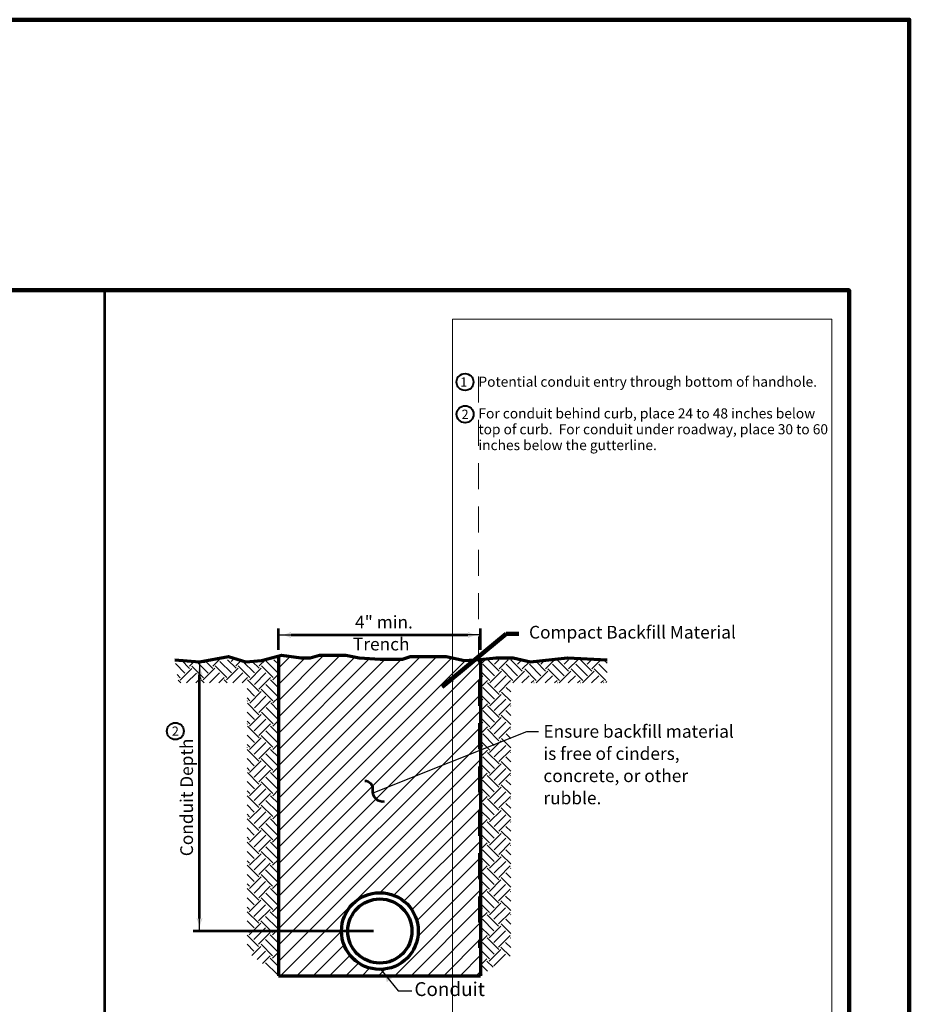
# Model space of a CAD drawing. Extents: x -2139134 to -2131695, y -2139333 to -2136566.
# Drawn here: x -2133238 to -2131695, y -2138275 to -2136566 of the extents above; entities that cross this region are included whole.
import ezdxf
from ezdxf.enums import TextEntityAlignment as Align

# ---------------------------------------------------------------- set-up
doc = ezdxf.new("R2010")
doc.units = 0
doc.header["$MEASUREMENT"] = 0
doc.linetypes.add('DGN Style 2', pattern=[75.191448, 45.114869, -30.076579])
doc.layers.add('dsnNonPlotable', color=3, linetype='Continuous', lineweight=0, plot=False)
doc.layers.add('dsnShtPlotShapeBatchPrint', color=140, linetype='Continuous', lineweight=140, plot=False)
for name, color, linetype, lineweight in [('dsnStdBorder', 7, 'Continuous', 140), ('dsnStdDimension', 140, 'Continuous', 53), ('dsnStdLineWork', 7, 'Continuous', 30), ('Level 1', 7, 'Continuous', 0), ('Level 2', 7, 'Continuous', 0), ('Level 8', 7, 'Continuous', 0)]:
    doc.layers.add(name, color=color, linetype=linetype, lineweight=lineweight)
doc.styles.add('SID-Dimensions', font='arial.ttf', dxfattribs={"height": 21.999956})
doc.styles.add('SID-Dimensions_0', font='arial.ttf')
doc.styles.add('SID-General_0', font='arial.ttf')
doc.styles.add('Style-arial', font='arial.shx')
doc.styles.add('SUDAS - Above_0', font='font001.shx', dxfattribs={"width": 0.8125})
doc.dimstyles.new('DIM-Txt abv  Arrow in', dxfattribs={"dimtxt": 23.999952, "dimasz": 23.999952, "dimexe": 11.999976, "dimexo": 11.999976, "dimgap": 11.999976, "dimtad": 1, "dimdec": 0, "dimzin": 15, "dimdsep": 46, "dimtxsty": 'SUDAS - Above_0', "dimblk": 'LT_0.5', "dimcen": 0.09, "dimclrd": 256, "dimclre": 256, "dimclrt": 256, "dimadec": 0, "dimazin": 0, "dimtfac": 1, "dimtdec": 0, "dimtofl": 0, "dimtmove": 0, "dimatfit": 1, "dimldrblk": 'LT_0.5', "dimfxl": 1, "dimtolj": 1, "dimtzin": 15, "dimlwd": -1, "dimlwe": -1, "dimarcsym": 0})
doc.dimstyles.new('NT-Line Arrow', dxfattribs={"dimtxt": 23.999952, "dimasz": 23.999952, "dimexe": 11.999976, "dimexo": 11.999976, "dimgap": 11.999976, "dimtad": 0, "dimjust": 1, "dimdec": 4, "dimzin": 11, "dimdsep": 46, "dimtxsty": 'Style-arial', "dimblk": 'LT_0.5', "dimcen": 0.09, "dimclrd": 256, "dimclre": 256, "dimclrt": 256, "dimadec": 4, "dimazin": 3, "dimtfac": 1, "dimtdec": 4, "dimtofl": 0, "dimtmove": 0, "dimatfit": 1, "dimldrblk": 'LT_0.5', "dimfxl": 1, "dimfrac": 2, "dimtolj": 1, "dimtzin": 11, "dimlwd": -1, "dimlwe": -1, "dimarcsym": 0})
doc.dimstyles.get("Standard").update_dxf_attribs({"dimtxt": 0.18, "dimasz": 0.18, "dimexe": 0.18, "dimexo": 0.0625, "dimgap": 0.09, "dimtad": 0, "dimtih": 1, "dimtoh": 1, "dimdec": 4, "dimzin": 0, "dimdsep": 46, "dimtxsty": 'Standard', "dimcen": 0.09, "dimadec": 0, "dimazin": 0, "dimtfac": 1, "dimtdec": 4, "dimtofl": 0, "dimtmove": 0, "dimatfit": 3, "dimfxl": 1, "dimtolj": 1, "dimtzin": 0, "dimarcsym": 0})

# ---------------------------------------------------------------- blocks, each defined once
blk = doc.blocks.new('Sheet Border')
at = {"layer": 'dsnNonPlotable', "color": 254}
for p, q in [((2447, 1960), (2447, 490)), ((3105, 1960), (2447, 1960)), ((3105, 1960), (3105, 490))]:
    blk.add_line(p, q, dxfattribs=at)
at = {"layer": 'dsnNonPlotable', "color": 254, "linetype": 'DGN Style 2'}
blk.add_line((2492, 1860), (2492, 868.5), dxfattribs=at)
at = {"layer": 'dsnShtPlotShapeBatchPrint', "flags": 128}
blk.add_lwpolyline([(-104.5, -104.5), (3239.5, -104.5), (3239.5, 2479.5), (-104.5, 2479.5), (-104.5, -104.5)], close=True, dxfattribs=at)
at = {"layer": 'dsnStdBorder', "color": 7, "linetype": 'Continuous', "lineweight": 211, "flags": 128}
blk.add_lwpolyline([(0, 2010), (3135, 2010), (3135, 0), (0, 0), (0, 2010)], close=True, dxfattribs=at)
blk = doc.blocks.new('LT_0.5')
at = {"layer": 'dsnStdDimension', "lineweight": 30}
blk.add_hatch(color=256, dxfattribs=at).paths.add_polyline_path([(-1, 0.25, -0.156), (-1, -0.25, -0.123106), (0, 0, -0.123106)])
at = {"lineweight": 30}
blk.add_line((0, 0), (-1, 0), dxfattribs=at)
blk = doc.blocks.new('*D27')
at = {"layer": 'Defpoints', "color": 0, "linetype": 'Continuous', "transparency": 16777216}
for p in [(-2132438.9, -2137634.2), (-2132789.3, -2137670.8), (-2132438.9, -2137670.8)]:
    blk.add_point(p, dxfattribs=at)
at = {"layer": 'dsnStdDimension', "linetype": 'Continuous', "transparency": 16777216}
for p, q in [((-2132789.3, -2137659.8), (-2132789.3, -2137623.2)), ((-2132767.3, -2137634.2), (-2132460.9, -2137634.2)), ((-2132438.9, -2137659.8), (-2132438.9, -2137623.2))]:
    blk.add_line(p, q, dxfattribs=at)
at = {"layer": 'dsnStdDimension', "linetype": 'Continuous', "transparency": 16777216, "xscale": 22, "yscale": 22, "zscale": 22, "rotation": 180}
blk.add_blockref('LT_0.5', (-2132789.3, -2137634.2), dxfattribs=at)
at = {"layer": 'dsnStdDimension', "linetype": 'Continuous', "transparency": 16777216, "xscale": 22, "yscale": 22, "zscale": 22}
blk.add_blockref('LT_0.5', (-2132438.9, -2137634.2), dxfattribs=at)
blk = doc.blocks.new('*D29')
at = {"layer": 'Defpoints', "color": 0, "linetype": 'Continuous', "transparency": 16777216}
for p in [(-2132926.3, -2137680.9), (-2132905.5, -2137680.9), (-2132613.4, -2138148)]:
    blk.add_point(p, dxfattribs=at)
at = {"layer": 'dsnStdDimension', "linetype": 'Continuous', "transparency": 16777216}
for p, q in [((-2132916.5, -2137680.9), (-2132937.3, -2137680.9)), ((-2132926.3, -2138126), (-2132926.3, -2137702.9)), ((-2132624.4, -2138148), (-2132937.3, -2138148))]:
    blk.add_line(p, q, dxfattribs=at)
at = {"layer": 'dsnStdDimension', "linetype": 'Continuous', "transparency": 16777216, "xscale": 22, "yscale": 22, "zscale": 22}
for p, rotation in [((-2132926.3, -2137680.9), 90), ((-2132926.3, -2138148), 270)]:
    blk.add_blockref('LT_0.5', p, dxfattribs=dict(at, rotation=rotation))
blk = doc.blocks.new('CIR20')
at = {"layer": 'Level 2', "color": 6, "linetype": 'Continuous', "lineweight": 40}
blk.add_circle((0, 0), 1, dxfattribs=at)

msp = doc.modelspace()

# ---------------------------------------------------------------- linework, layer by layer
at = {"color": 7, "linetype": 'Continuous', "lineweight": 13}
for p, q in [((-2132967.90731, -2137683.90589), (-2132951.54735, -2137700.28586)), ((-2132957.60733, -2137678.1259), (-2132943.46736, -2137692.20587)), ((-2132951.84734, -2137680.1259), (-2132950.42735, -2137678.7459)), ((-2132943.78736, -2137688.20588), (-2132935.64738, -2137680.0659)), ((-2132930.18739, -2137681.64589), (-2132911.52743, -2137700.28586)), ((-2132916.54742, -2137679.1659), (-2132903.48744, -2137692.20587)), ((-2132911.52743, -2137680.1259), (-2132909.24743, -2137677.8459)), ((-2132903.48744, -2137688.20588), (-2132892.34746, -2137677.0859)), ((-2132891.24747, -2137679.9659), (-2132871.08751, -2137700.12586)), ((-2132878.02749, -2137677.0859), (-2132863.02752, -2137692.06587)), ((-2132871.34751, -2137680.0059), (-2132868.46751, -2137677.0859)), ((-2132863.30752, -2137688.04588), (-2132853.80754, -2137678.5659)), ((-2132851.22755, -2137680.0059), (-2132831.06759, -2137700.12586)), ((-2132835.08758, -2137680.0059), (-2132822.9876, -2137692.08587)), ((-2132831.06759, -2137680.0059), (-2132830.70759, -2137679.6459)), ((-2132822.9876, -2137688.04588), (-2132812.04762, -2137677.0859)), ((-2132818.82761, -2137687.88588), (-2132798.66765, -2137708.04584)), ((-2132810.74763, -2137679.8459), (-2132790.58767, -2137699.98586)), ((-2132797.40765, -2137677.0859), (-2132789.34767, -2137685.12589)), ((-2132790.90767, -2137679.8459), (-2132789.34767, -2137678.2859)), ((-2132438.86837, -2137685.24589), (-2132430.68839, -2137677.0859)), ((-2132434.58838, -2137685.00589), (-2132414.46842, -2137705.16585)), ((-2132426.4284, -2137677.0859), (-2132406.38844, -2137697.12586)), ((-2132414.72842, -2137685.04589), (-2132406.80843, -2137677.0859)), ((-2132406.68843, -2137693.08587), (-2132390.66847, -2137677.0859)), ((-2132394.58846, -2137685.04589), (-2132374.4285, -2137705.16585)), ((-2132386.40848, -2137677.0859), (-2132366.36852, -2137697.12586)), ((-2132374.4285, -2137685.04589), (-2132366.90851, -2137677.5259)), ((-2132366.36852, -2137693.08587), (-2132353.82854, -2137680.5459)), ((-2132354.12854, -2137684.88589), (-2132333.96858, -2137705.04585)), ((-2132342.96856, -2137679.9259), (-2132325.9286, -2137696.98586)), ((-2132334.26858, -2137684.88589), (-2132327.66859, -2137678.2859)), ((-2132326.1886, -2137692.96587), (-2132310.32863, -2137677.0859)), ((-2132314.10862, -2137684.88589), (-2132293.98866, -2137705.04585)), ((-2132305.78864, -2137677.0859), (-2132285.90868, -2137696.98586)), ((-2132293.98866, -2137684.88589), (-2132286.14868, -2137677.0859)), ((-2132285.90868, -2137692.96587), (-2132270.02871, -2137677.0859)), ((-2132273.6687, -2137684.74589), (-2132253.50874, -2137704.90585)), ((-2132265.20872, -2137677.0859), (-2132245.42876, -2137696.84586)), ((-2132253.80874, -2137684.74589), (-2132246.12876, -2137677.0859)), ((-2132245.74876, -2137692.80587), (-2132230.02879, -2137677.0859)), ((-2132233.64878, -2137684.74589), (-2132219.30881, -2137699.12586)), ((-2132225.1888, -2137677.0859), (-2132219.02881, -2137683.24589)), ((-2132964.98732, -2137702.96585), (-2132959.62733, -2137708.32584)), ((-2132959.88733, -2137712.36583), (-2132939.74737, -2137692.20587)), ((-2132948.90735, -2137717.52582), (-2132931.68738, -2137700.28586)), ((-2132939.74737, -2137688.20588), (-2132919.58741, -2137708.36584)), ((-2132919.74741, -2137712.22583), (-2132899.58745, -2137692.08587)), ((-2132908.88743, -2137717.52582), (-2132891.50747, -2137700.12586)), ((-2132899.28745, -2137688.04588), (-2132879.12749, -2137708.20584)), ((-2132879.42749, -2137712.22583), (-2132859.26753, -2137692.08587)), ((-2132868.58751, -2137717.52582), (-2132851.22755, -2137700.12586)), ((-2132859.26753, -2137688.04588), (-2132839.14757, -2137708.20584)), ((-2132839.26757, -2137712.10583), (-2132819.12761, -2137691.94587)), ((-2132831.22759, -2137720.14582), (-2132811.06763, -2137700.00586)), ((-2132798.96765, -2137712.10583), (-2132789.34767, -2137702.48585)), ((-2132438.86837, -2137696.88586), (-2132422.5084, -2137713.24583)), ((-2132422.7884, -2137717.28582), (-2132402.62844, -2137697.12586)), ((-2132402.62844, -2137693.08587), (-2132382.50848, -2137713.24583)), ((-2132382.62848, -2137717.14582), (-2132362.50852, -2137696.98586)), ((-2132362.18852, -2137692.92587), (-2132342.02856, -2137713.08583)), ((-2132342.34856, -2137717.14582), (-2132322.1886, -2137696.98586)), ((-2132322.1886, -2137692.96587), (-2132302.02864, -2137713.08583)), ((-2132302.16864, -2137717.00582), (-2132282.00868, -2137696.84586)), ((-2132286.56868, -2137717.52582), (-2132273.9687, -2137704.90585)), ((-2132281.74868, -2137692.80587), (-2132261.58873, -2137712.96583)), ((-2132261.84872, -2137717.00582), (-2132241.70876, -2137696.84586)), ((-2132246.24876, -2137717.52582), (-2132233.64878, -2137704.90585)), ((-2132241.70876, -2137692.80587), (-2132221.54881, -2137712.96583)), ((-2132964.14732, -2137708.56584), (-2132963.94732, -2137708.36584)), ((-2132963.48732, -2137712.82583), (-2132958.78733, -2137717.52582)), ((-2132932.78738, -2137717.52582), (-2132923.6274, -2137708.36584)), ((-2132923.4674, -2137712.22583), (-2132918.18741, -2137717.52582)), ((-2132892.78746, -2137717.52582), (-2132883.44748, -2137708.20584)), ((-2132883.44748, -2137712.22583), (-2132878.16749, -2137717.52582)), ((-2132852.46754, -2137717.52582), (-2132843.14756, -2137708.20584)), ((-2132843.00756, -2137712.08583), (-2132822.8476, -2137732.24579)), ((-2132823.1476, -2137728.2058), (-2132802.98764, -2137708.04584)), ((-2132811.06763, -2137720.14582), (-2132790.90767, -2137740.30578)), ((-2132802.98764, -2137712.10583), (-2132789.34767, -2137725.76581)), ((-2132790.90767, -2137720.14582), (-2132789.34767, -2137718.58582)), ((-2132438.86837, -2137709.16584), (-2132434.88838, -2137705.16585)), ((-2132438.86837, -2137725.28581), (-2132426.82839, -2137713.24583)), ((-2132426.82839, -2137717.28582), (-2132406.68843, -2137737.42578)), ((-2132414.72842, -2137725.32581), (-2132394.58846, -2137705.16585)), ((-2132406.68843, -2137733.40579), (-2132386.52848, -2137713.24583)), ((-2132386.38848, -2137717.14582), (-2132385.98848, -2137717.52582)), ((-2132366.90851, -2137717.52582), (-2132354.42854, -2137705.04585)), ((-2132350.76855, -2137717.52582), (-2132346.34856, -2137713.08583)), ((-2132346.34856, -2137717.14582), (-2132345.96856, -2137717.52582)), ((-2132326.5886, -2137717.52582), (-2132314.10862, -2137705.04585)), ((-2132310.46863, -2137717.52582), (-2132306.06864, -2137713.08583)), ((-2132305.90864, -2137717.00582), (-2132305.38864, -2137717.52582)), ((-2132270.46871, -2137717.52582), (-2132265.90872, -2137712.96583)), ((-2132265.90872, -2137717.00582), (-2132265.34872, -2137717.52582)), ((-2132230.14879, -2137717.52582), (-2132225.5888, -2137712.96583)), ((-2132225.4288, -2137716.84582), (-2132224.7688, -2137717.52582)), ((-2132221.7088, -2137716.84582), (-2132219.54881, -2137714.68583)), ((-2132843.84756, -2137727.3658), (-2132830.90759, -2137740.30578)), ((-2132839.26757, -2137752.40575), (-2132819.12761, -2137732.24579)), ((-2132819.12761, -2137728.2058), (-2132798.96765, -2137748.36576)), ((-2132438.86837, -2137737.48578), (-2132422.7884, -2137753.56575)), ((-2132434.88838, -2137725.32581), (-2132414.72842, -2137745.48577)), ((-2132422.9484, -2137757.44574), (-2132402.78844, -2137737.30578)), ((-2132402.48844, -2137733.24579), (-2132386.50848, -2137749.24576)), ((-2132394.44846, -2137725.18581), (-2132386.50848, -2137733.12579)), ((-2132843.84756, -2137743.48577), (-2132838.98757, -2137748.36576)), ((-2132843.84756, -2137748.92576), (-2132843.30756, -2137748.36576)), ((-2132843.30756, -2137752.40575), (-2132823.1476, -2137772.56571)), ((-2132831.22759, -2137760.46574), (-2132811.06763, -2137740.30578)), ((-2132823.1476, -2137768.52572), (-2132802.98764, -2137748.36576)), ((-2132802.82764, -2137752.24575), (-2132789.34767, -2137765.74573)), ((-2132799.10765, -2137752.24575), (-2132789.34767, -2137742.48577)), ((-2132438.86837, -2137749.44576), (-2132434.88838, -2137745.48577)), ((-2132438.86837, -2137765.60573), (-2132426.82839, -2137753.56575)), ((-2132414.86842, -2137765.50573), (-2132394.70846, -2137745.34577)), ((-2132406.80843, -2137773.56571), (-2132386.66847, -2137753.40575)), ((-2132843.84756, -2137767.96572), (-2132831.22759, -2137780.6257)), ((-2132839.40757, -2137792.56567), (-2132819.24761, -2137772.40571)), ((-2132818.98761, -2137768.38572), (-2132798.82765, -2137788.52568)), ((-2132810.90763, -2137760.32574), (-2132790.74767, -2137780.4857)), ((-2132791.04767, -2137760.32574), (-2132789.34767, -2137758.60574)), ((-2132434.74838, -2137765.50573), (-2132414.58842, -2137785.64569)), ((-2132426.66839, -2137757.44574), (-2132406.54844, -2137777.6057)), ((-2132394.70846, -2137765.50573), (-2132386.50848, -2137773.72571)), ((-2132386.66847, -2137757.44574), (-2132386.50848, -2137757.60574)), ((-2132843.84756, -2137784.08569), (-2132839.26757, -2137788.66568)), ((-2132843.84756, -2137789.24568), (-2132843.30756, -2137788.66568)), ((-2132831.34759, -2137800.64566), (-2132811.20763, -2137780.4857)), ((-2132823.3076, -2137808.68564), (-2132803.14764, -2137788.54568)), ((-2132799.10765, -2137792.56567), (-2132789.34767, -2137782.78569)), ((-2132438.86837, -2137777.5057), (-2132422.6484, -2137793.70567)), ((-2132438.86837, -2137789.48568), (-2132435.02838, -2137785.66569)), ((-2132422.9484, -2137797.76566), (-2132402.78844, -2137777.6057)), ((-2132414.86842, -2137805.80565), (-2132394.70846, -2137785.66569)), ((-2132402.78844, -2137773.56571), (-2132386.50848, -2137789.84568)), ((-2132843.14756, -2137792.56567), (-2132822.9876, -2137812.68563)), ((-2132811.20763, -2137800.64566), (-2132791.04767, -2137820.76562)), ((-2132803.14764, -2137792.56567), (-2132789.34767, -2137806.36564)), ((-2132791.04767, -2137800.64566), (-2132789.34767, -2137798.92566)), ((-2132438.86837, -2137805.60565), (-2132426.96839, -2137793.70567)), ((-2132435.02838, -2137805.80565), (-2132414.86842, -2137825.96561)), ((-2132426.96839, -2137797.76566), (-2132406.80843, -2137817.92562)), ((-2132406.80843, -2137813.86563), (-2132386.66847, -2137793.70567)), ((-2132394.56846, -2137805.68565), (-2132386.50848, -2137813.72563)), ((-2132386.52848, -2137797.60566), (-2132386.50848, -2137797.60566)), ((-2132843.84756, -2137807.96564), (-2132831.06759, -2137820.76562)), ((-2132843.84756, -2137824.08561), (-2132839.10757, -2137828.8456)), ((-2132839.40757, -2137832.84559), (-2132819.24761, -2137812.72563)), ((-2132831.34759, -2137840.92558), (-2132811.20763, -2137820.76562)), ((-2132819.24761, -2137808.68564), (-2132799.10765, -2137828.8456)), ((-2132799.22765, -2137832.72559), (-2132789.34767, -2137822.84561)), ((-2132438.86837, -2137818.08562), (-2132422.9484, -2137834.02559)), ((-2132423.1084, -2137837.92558), (-2132402.94844, -2137817.76562)), ((-2132402.62844, -2137813.72563), (-2132386.50848, -2137829.8456)), ((-2132843.84756, -2137829.2456), (-2132843.42756, -2137828.8456)), ((-2132843.42756, -2137832.84559), (-2132823.3076, -2137853.00555)), ((-2132823.3076, -2137849.00556), (-2132803.14764, -2137828.8456)), ((-2132811.06763, -2137840.76558), (-2132790.90767, -2137860.92554)), ((-2132802.98764, -2137832.72559), (-2132789.34767, -2137846.36556)), ((-2132791.18767, -2137840.76558), (-2132789.34767, -2137838.94558)), ((-2132438.86837, -2137829.8056), (-2132435.02838, -2137825.96561)), ((-2132438.86837, -2137845.90557), (-2132426.96839, -2137834.02559)), ((-2132426.82839, -2137837.88558), (-2132406.66843, -2137858.04554)), ((-2132415.02842, -2137845.96557), (-2132394.86846, -2137825.84561)), ((-2132406.94843, -2137854.04555), (-2132386.78847, -2137833.88559)), ((-2132386.78847, -2137837.92558), (-2132386.50848, -2137838.22558)), ((-2132843.84756, -2137848.56556), (-2132831.34759, -2137861.08554)), ((-2132839.54757, -2137873.02551), (-2132819.38761, -2137852.88555)), ((-2132819.10761, -2137848.84556), (-2132798.96765, -2137869.00552)), ((-2132438.86837, -2137858.12554), (-2132422.7884, -2137874.20551)), ((-2132434.88838, -2137845.96557), (-2132414.72842, -2137866.12553)), ((-2132423.1084, -2137878.2055), (-2132402.94844, -2137858.04554)), ((-2132402.94844, -2137854.04555), (-2132386.50848, -2137870.44552)), ((-2132394.86846, -2137845.96557), (-2132386.50848, -2137854.32555)), ((-2132843.84756, -2137864.68553), (-2132839.40757, -2137869.16552)), ((-2132843.84756, -2137869.56552), (-2132843.42756, -2137869.16552)), ((-2132843.26756, -2137873.02551), (-2132823.1476, -2137893.18547)), ((-2132831.48759, -2137881.0855), (-2132811.32763, -2137860.92554)), ((-2132823.4276, -2137889.16548), (-2132803.28764, -2137869.00552)), ((-2132803.28764, -2137873.02551), (-2132789.34767, -2137886.96548)), ((-2132799.22765, -2137873.02551), (-2132789.34767, -2137863.12553)), ((-2132438.86837, -2137869.80552), (-2132435.18838, -2137866.12553)), ((-2132438.86837, -2137885.92549), (-2132427.10839, -2137874.20551)), ((-2132415.02842, -2137886.28548), (-2132394.86846, -2137866.12553)), ((-2132406.94843, -2137894.36547), (-2132386.78847, -2137874.20551)), ((-2132843.84756, -2137888.60548), (-2132831.18759, -2137901.22545)), ((-2132819.38761, -2137889.16548), (-2132799.22765, -2137909.28544)), ((-2132811.32763, -2137881.0855), (-2132791.18767, -2137901.24545)), ((-2132791.18767, -2137881.0855), (-2132789.34767, -2137879.2455)), ((-2132435.18838, -2137886.28548), (-2132415.02842, -2137906.44544)), ((-2132427.10839, -2137878.2055), (-2132406.94843, -2137898.36546)), ((-2132394.70846, -2137886.12549), (-2132386.50848, -2137894.36547)), ((-2132386.64847, -2137878.0655), (-2132386.50848, -2137878.2055)), ((-2132843.84756, -2137904.70545), (-2132839.26757, -2137909.28544)), ((-2132843.84756, -2137909.60544), (-2132843.58756, -2137909.28544)), ((-2132839.54757, -2137913.34543), (-2132819.38761, -2137893.18547)), ((-2132831.48759, -2137921.40541), (-2132811.32763, -2137901.24545)), ((-2132823.4276, -2137929.4454), (-2132803.28764, -2137909.28544)), ((-2132799.38765, -2137913.20543), (-2132789.34767, -2137903.14545)), ((-2132438.86837, -2137898.70546), (-2132423.1084, -2137914.48543)), ((-2132438.86837, -2137910.12544), (-2132435.18838, -2137906.44544)), ((-2132423.2284, -2137918.38542), (-2132403.08844, -2137898.22546)), ((-2132415.18842, -2137926.4454), (-2132395.02846, -2137906.28544)), ((-2132402.78844, -2137894.20547), (-2132386.50848, -2137910.46544)), ((-2132843.58756, -2137913.34543), (-2132823.4276, -2137933.50539)), ((-2132811.18763, -2137921.24541), (-2132791.04767, -2137941.40537)), ((-2132803.14764, -2137913.20543), (-2132789.34767, -2137926.9654)), ((-2132791.30767, -2137921.26541), (-2132789.34767, -2137919.24542)), ((-2132438.86837, -2137926.2454), (-2132427.10839, -2137914.48543)), ((-2132435.02838, -2137926.4254), (-2132414.86842, -2137946.58536)), ((-2132426.96839, -2137918.38542), (-2132406.80843, -2137938.52538)), ((-2132407.10843, -2137934.48539), (-2132386.94847, -2137914.36543)), ((-2132395.02846, -2137926.4454), (-2132386.50848, -2137934.94539)), ((-2132386.94847, -2137918.38542), (-2132386.50848, -2137918.84542)), ((-2132843.84756, -2137929.1854), (-2132831.48759, -2137941.54537)), ((-2132839.66757, -2137953.52535), (-2132819.54761, -2137933.36539)), ((-2132831.62759, -2137961.56533), (-2132811.46763, -2137941.42537)), ((-2132819.24761, -2137929.3054), (-2132799.08765, -2137949.46536)), ((-2132799.38765, -2137953.52535), (-2132789.34767, -2137943.46537)), ((-2132438.86837, -2137938.72538), (-2132422.9484, -2137954.64535)), ((-2132423.2284, -2137958.68534), (-2132403.08844, -2137938.54538)), ((-2132403.08844, -2137934.48539), (-2132386.50848, -2137951.04536)), ((-2132843.84756, -2137945.28537), (-2132839.54757, -2137949.60536)), ((-2132843.84756, -2137949.88536), (-2132843.58756, -2137949.60536)), ((-2132843.42756, -2137953.48535), (-2132823.2676, -2137973.64531)), ((-2132823.5676, -2137969.62532), (-2132803.40764, -2137949.46536)), ((-2132803.40764, -2137953.52535), (-2132789.34767, -2137967.58532)), ((-2132791.30767, -2137961.56533), (-2132789.34767, -2137959.56534)), ((-2132438.86837, -2137950.16536), (-2132435.30838, -2137946.58536)), ((-2132438.86837, -2137966.26532), (-2132427.26839, -2137954.64535)), ((-2132427.26839, -2137958.68534), (-2132407.10843, -2137978.8453)), ((-2132415.18842, -2137966.74532), (-2132395.02846, -2137946.58536)), ((-2132407.10843, -2137974.80531), (-2132386.94847, -2137954.64535)), ((-2132386.78847, -2137958.52534), (-2132386.50848, -2137958.82534)), ((-2132843.84756, -2137969.16532), (-2132831.34759, -2137981.72529)), ((-2132839.66757, -2137993.80527), (-2132819.54761, -2137973.64531)), ((-2132819.54761, -2137969.62532), (-2132799.38765, -2137989.78528)), ((-2132811.46763, -2137961.56533), (-2132791.30767, -2137981.72529)), ((-2132435.30838, -2137966.74532), (-2132415.18842, -2137986.90528)), ((-2132402.90844, -2137974.66531), (-2132386.50848, -2137991.08528)), ((-2132394.86846, -2137966.60532), (-2132386.50848, -2137974.92531)), ((-2132843.84756, -2137985.32529), (-2132839.40757, -2137989.76528)), ((-2132843.84756, -2137989.90528), (-2132843.72756, -2137989.78528)), ((-2132843.72756, -2137993.80527), (-2132823.5676, -2138013.96523)), ((-2132831.62759, -2138001.88525), (-2132811.46763, -2137981.72529)), ((-2132823.5676, -2138009.92524), (-2132803.40764, -2137989.78528)), ((-2132803.26764, -2137993.64527), (-2132789.34767, -2138007.56524)), ((-2132799.54765, -2137993.64527), (-2132789.34767, -2137983.48529)), ((-2132438.86837, -2137979.3253), (-2132423.2284, -2137994.96527)), ((-2132438.86837, -2137990.44528), (-2132435.30838, -2137986.90528)), ((-2132438.86837, -2138006.58524), (-2132427.26839, -2137994.96527)), ((-2132423.3684, -2137998.84526), (-2132403.20844, -2137978.7253)), ((-2132415.30842, -2138006.92524), (-2132395.16846, -2137986.76528)), ((-2132407.26843, -2138014.98523), (-2132387.10847, -2137994.82527)), ((-2132843.84756, -2138009.80524), (-2132831.62759, -2138022.04521)), ((-2132819.38761, -2138009.80524), (-2132799.22765, -2138029.9252)), ((-2132811.32763, -2138001.72525), (-2132791.16767, -2138021.88521)), ((-2132791.46767, -2138001.72525), (-2132789.34767, -2137999.60526)), ((-2132435.14838, -2138006.92524), (-2132415.02842, -2138027.0452)), ((-2132427.10839, -2137998.84526), (-2132406.94843, -2138019.00522)), ((-2132395.16846, -2138006.92524), (-2132386.50848, -2138015.56523)), ((-2132387.10847, -2137998.84526), (-2132386.50848, -2137999.44526)), ((-2132843.84756, -2138025.90521), (-2132839.66757, -2138030.0852)), ((-2132839.82757, -2138033.96519), (-2132819.66761, -2138013.80523)), ((-2132831.74758, -2138042.04517), (-2132811.62763, -2138021.88521)), ((-2132799.54765, -2138033.96519), (-2132789.34767, -2138023.76521)), ((-2132438.86837, -2138019.32522), (-2132423.0684, -2138035.12519)), ((-2132438.86837, -2138030.4652), (-2132435.46838, -2138027.0852)), ((-2132423.3684, -2138039.16518), (-2132403.20844, -2138019.00522)), ((-2132415.30842, -2138047.20516), (-2132395.16846, -2138027.0852)), ((-2132403.20844, -2138014.98523), (-2132386.50848, -2138031.66519)), ((-2132843.84756, -2138030.2252), (-2132843.72756, -2138030.0852)), ((-2132843.58756, -2138033.96519), (-2132823.4276, -2138054.10515)), ((-2132823.7076, -2138050.08516), (-2132803.54764, -2138029.9652)), ((-2132811.62763, -2138042.04517), (-2132791.46767, -2138062.16513)), ((-2132803.54764, -2138033.96519), (-2132789.34767, -2138048.20516)), ((-2132791.46767, -2138042.04517), (-2132789.34767, -2138039.92518)), ((-2132438.86837, -2138046.60516), (-2132427.38839, -2138035.12519)), ((-2132427.38839, -2138039.16518), (-2132407.26843, -2138059.28514)), ((-2132407.26843, -2138055.28515), (-2132387.10847, -2138035.12519)), ((-2132386.94847, -2138039.00518), (-2132386.50848, -2138039.44518)), ((-2132843.84756, -2138049.80516), (-2132831.48759, -2138062.16513)), ((-2132839.82757, -2138074.26511), (-2132819.66761, -2138054.12515)), ((-2132831.74758, -2138082.32509), (-2132811.62763, -2138062.16513)), ((-2132819.66761, -2138050.08516), (-2132799.54765, -2138070.24512)), ((-2132799.66765, -2138074.14511), (-2132789.34767, -2138063.80513)), ((-2132438.86837, -2138059.92514), (-2132423.3684, -2138075.44511)), ((-2132435.46838, -2138047.20516), (-2132415.30842, -2138067.36512)), ((-2132423.5084, -2138079.3251), (-2132403.34844, -2138059.16514)), ((-2132403.06844, -2138055.12515), (-2132386.50848, -2138071.68511)), ((-2132394.98846, -2138047.04516), (-2132386.50848, -2138055.56515)), ((-2132843.84756, -2138065.92513), (-2132839.52757, -2138070.24512)), ((-2132843.84756, -2138074.28511), (-2132823.7076, -2138094.42507)), ((-2132823.7076, -2138090.40508), (-2132803.54764, -2138070.24512)), ((-2132803.40764, -2138074.12511), (-2132789.34767, -2138088.18508)), ((-2132791.62767, -2138082.18509), (-2132789.34767, -2138079.9251)), ((-2132438.86837, -2138070.78512), (-2132435.46838, -2138067.36512)), ((-2132438.86837, -2138086.88508), (-2132427.38839, -2138075.44511)), ((-2132427.22839, -2138079.3051), (-2132407.10843, -2138099.46506)), ((-2132415.44842, -2138087.36508), (-2132395.28846, -2138067.20512)), ((-2132407.38843, -2138095.44507), (-2132387.24847, -2138075.28511)), ((-2132387.24847, -2138079.3251), (-2132386.50848, -2138080.0451)), ((-2132843.84756, -2138090.40508), (-2132831.74758, -2138102.48505)), ((-2132839.98757, -2138114.44503), (-2132819.82761, -2138094.28507)), ((-2132819.50761, -2138090.24508), (-2132799.38765, -2138110.40504)), ((-2132811.46763, -2138082.18509), (-2132791.30767, -2138102.34505)), ((-2132435.30838, -2138087.36508), (-2132415.14842, -2138107.52504)), ((-2132403.34844, -2138095.44507), (-2132386.50848, -2138112.28503)), ((-2132395.28846, -2138087.36508), (-2132386.50848, -2138096.16507)), ((-2132843.84756, -2138106.52504), (-2132839.82757, -2138110.56504)), ((-2132843.72756, -2138114.44503), (-2132823.5676, -2138134.60499)), ((-2132831.90758, -2138122.50501), (-2132811.74762, -2138102.34505)), ((-2132823.8276, -2138130.565), (-2132803.70764, -2138110.40504)), ((-2132803.70764, -2138114.44503), (-2132789.34767, -2138128.805)), ((-2132799.66765, -2138114.44503), (-2132789.34767, -2138104.12505)), ((-2132438.86837, -2138099.94506), (-2132423.2284, -2138115.56503)), ((-2132438.86837, -2138110.80504), (-2132435.60838, -2138107.52504)), ((-2132423.5084, -2138119.62502), (-2132403.34844, -2138099.46506)), ((-2132415.44842, -2138127.685), (-2132395.28846, -2138107.52504)), ((-2132843.84756, -2138130.405), (-2132831.60759, -2138142.64497)), ((-2132819.82761, -2138130.565), (-2132799.66765, -2138150.70496)), ((-2132811.74762, -2138122.50501), (-2132791.62767, -2138142.66497)), ((-2132791.62767, -2138122.50501), (-2132789.34767, -2138120.22502)), ((-2132438.86837, -2138126.925), (-2132427.54839, -2138115.60503)), ((-2132435.60838, -2138127.685), (-2132415.44842, -2138147.84496)), ((-2132427.54839, -2138119.62502), (-2132407.38843, -2138139.78498)), ((-2132407.38843, -2138135.72499), (-2132387.24847, -2138115.60503)), ((-2132395.14846, -2138127.545), (-2132386.50848, -2138136.16499)), ((-2132387.06847, -2138119.48502), (-2132386.50848, -2138120.04502)), ((-2132843.84756, -2138146.52496), (-2132839.66757, -2138150.70496)), ((-2132839.98757, -2138154.76495), (-2132819.82761, -2138134.60499)), ((-2132831.90758, -2138162.80493), (-2132811.74762, -2138142.66497)), ((-2132799.80765, -2138154.60495), (-2132789.34767, -2138144.12497)), ((-2132438.86837, -2138140.52498), (-2132423.5084, -2138155.88495)), ((-2132438.86837, -2138151.08496), (-2132435.60838, -2138147.84496)), ((-2132423.6284, -2138159.80494), (-2132403.50844, -2138139.64498)), ((-2132415.58842, -2138167.86492), (-2132395.42846, -2138147.70496)), ((-2132403.20844, -2138135.58499), (-2132386.50848, -2138152.28495)), ((-2132843.84756, -2138154.90495), (-2132823.8276, -2138174.88491)), ((-2132823.8276, -2138170.86492), (-2132803.70764, -2138150.70496)), ((-2132811.58763, -2138162.64493), (-2132791.46767, -2138182.80489)), ((-2132803.54764, -2138154.60495), (-2132789.34767, -2138168.80492)), ((-2132791.74766, -2138162.68493), (-2132789.34767, -2138160.24494)), ((-2132438.86837, -2138167.24492), (-2132427.54839, -2138155.88495)), ((-2132427.38839, -2138159.80494), (-2132407.22843, -2138179.9249)), ((-2132407.52843, -2138175.90491), (-2132387.36847, -2138155.76495)), ((-2132387.36847, -2138159.80494), (-2132386.50848, -2138160.66494)), ((-2132843.84756, -2138171.00492), (-2132831.90758, -2138182.96489)), ((-2132835.62758, -2138190.42488), (-2132819.96761, -2138174.76491)), ((-2132826.4476, -2138197.38486), (-2132811.90762, -2138182.80489)), ((-2132819.66761, -2138170.72492), (-2132799.50765, -2138190.88488)), ((-2132438.86837, -2138180.5649), (-2132423.3684, -2138196.06487)), ((-2132435.46838, -2138167.84492), (-2132415.30842, -2138188.00488)), ((-2132423.6284, -2138200.08486), (-2132403.50844, -2138179.9649)), ((-2132403.50844, -2138175.90491), (-2132387.60847, -2138191.76487)), ((-2132395.42846, -2138167.86492), (-2132386.50848, -2138176.7649)), ((-2132817.26761, -2138204.32485), (-2132803.82764, -2138190.88488)), ((-2132803.82764, -2138194.88487), (-2132789.34767, -2138209.40484)), ((-2132799.80765, -2138194.88487), (-2132789.34767, -2138184.42489)), ((-2132791.74766, -2138202.96485), (-2132789.34767, -2138200.56486)), ((-2132438.86837, -2138191.12488), (-2132435.72838, -2138188.00488)), ((-2132438.86837, -2138207.24484), (-2132427.68839, -2138196.06487)), ((-2132427.68839, -2138200.08486), (-2132416.78841, -2138210.96484)), ((-2132415.58842, -2138208.16484), (-2132395.42846, -2138188.00488)), ((-2132811.90762, -2138202.96485), (-2132791.74766, -2138223.12481)), ((-2132435.72838, -2138208.16484), (-2132426.5084, -2138217.36482)), ((-2132789.90767, -2138225.04481), (-2132789.34767, -2138224.48481)), ((-2132438.86837, -2138221.14482), (-2132436.22838, -2138223.76481))]:
    msp.add_line(p, q, dxfattribs=at)
at = {"layer": 'dsnStdBorder', "color": 7, "linetype": 'Continuous', "lineweight": 211, "flags": 128}
msp.add_lwpolyline([(-2134934.44068, -2137035.94812), (-2131799.44695, -2137035.94812), (-2131799.44695, -2139045.9441), (-2134934.44068, -2139045.9441), (-2134934.44068, -2137035.94812)], close=True, dxfattribs=at)
at = {"layer": 'dsnStdDimension', "extrusion": (0, 0, -1)}
msp.add_arc((2132639.1812, -2137900.48114), 13.21253, 87.96025556, 193.486225, dxfattribs=at)
at = {"layer": 'dsnStdDimension'}
msp.add_arc((-2132608.51599, -2137905.15905), 17.8884, 174.87936111, 279.33769722, dxfattribs=at)
at = {"layer": 'dsnStdLineWork', "color": 7, "linetype": 'Continuous', "lineweight": 53}
msp.add_line((-2133091.23742, -2137035.94812), (-2133091.23742, -2139045.9441), dxfattribs=at)
at = {"layer": 'Level 8', "color": 7, "linetype": 'Continuous', "lineweight": 13}
for p, q in [((-2132789.34767, -2137748.44576), (-2132710.38783, -2137669.48592)), ((-2132789.34767, -2137776.7257), (-2132682.10788, -2137669.48592)), ((-2132789.34767, -2137691.86587), (-2132769.00771, -2137671.54591)), ((-2132789.34767, -2137918.14542), (-2132542.96816, -2137671.76591)), ((-2132789.34767, -2137946.42536), (-2132514.68822, -2137671.76591)), ((-2132789.34767, -2137805.00565), (-2132656.90793, -2137672.58591)), ((-2132789.34767, -2137974.72531), (-2132488.54827, -2137673.90591)), ((-2132789.34767, -2137720.16582), (-2132743.24776, -2137674.06591)), ((-2132789.34767, -2137833.28559), (-2132631.24799, -2137675.20591)), ((-2132789.34767, -2137861.58553), (-2132604.10804, -2137676.3459)), ((-2132789.34767, -2137889.86548), (-2132575.8281, -2137676.3459)), ((-2132789.34767, -2138003.00525), (-2132464.88832, -2137678.5259)), ((-2132789.34767, -2138031.28519), (-2132438.86837, -2137680.8059)), ((-2132789.34767, -2138059.56514), (-2132438.86837, -2137709.08584)), ((-2132789.34767, -2138087.84508), (-2132438.86837, -2137737.36578)), ((-2132789.34767, -2138116.14503), (-2132438.86837, -2137765.66573)), ((-2132789.34767, -2138144.42497), (-2132438.86837, -2137793.94567)), ((-2132789.34767, -2138172.70491), (-2132438.86837, -2137822.22561)), ((-2132789.34767, -2138200.98486), (-2132438.86837, -2137850.50556)), ((-2132785.56768, -2138225.48481), (-2132438.86837, -2137878.7855)), ((-2132613.32802, -2138081.54509), (-2132438.86837, -2137907.08544)), ((-2132589.56807, -2138086.06509), (-2132438.86837, -2137935.36539)), ((-2132571.6481, -2138096.42506), (-2132438.86837, -2137963.64533)), ((-2132558.04813, -2138111.10504), (-2132438.86837, -2137991.92527)), ((-2132549.14815, -2138130.505), (-2132438.86837, -2138020.20522)), ((-2132547.62815, -2138157.24494), (-2132438.86837, -2138048.50516)), ((-2132587.56807, -2138225.48481), (-2132438.86837, -2138076.7851)), ((-2132559.28813, -2138225.48481), (-2132438.86837, -2138105.06505)), ((-2132757.26773, -2138225.48481), (-2132679.96789, -2138148.16496)), ((-2132531.00819, -2138225.48481), (-2132438.86837, -2138133.34499)), ((-2132502.70824, -2138225.48481), (-2132438.86837, -2138161.64493)), ((-2132728.98779, -2138225.48481), (-2132675.3679, -2138171.86491)), ((-2132700.70785, -2138225.48481), (-2132665.02792, -2138189.80488)), ((-2132474.4283, -2138225.48481), (-2132438.86837, -2138189.92488)), ((-2132672.4279, -2138225.48481), (-2132650.22795, -2138203.30485)), ((-2132644.14796, -2138225.48481), (-2132630.78799, -2138212.12483)), ((-2132615.84802, -2138225.48481), (-2132604.38804, -2138214.00483)), ((-2132446.14836, -2138225.48481), (-2132438.86837, -2138218.20482))]:
    msp.add_line(p, q, dxfattribs=at)
at = {"layer": 'Level 8', "color": 7, "linetype": 'Continuous', "lineweight": 70}
for p, q in [((-2132789.34767, -2137670.80592), (-2132789.34767, -2138225.48481)), ((-2132438.86837, -2137677.0859), (-2132438.86837, -2138225.48481)), ((-2132789.34767, -2138225.48481), (-2132438.86837, -2138225.48481))]:
    msp.add_line(p, q, dxfattribs=at)
at = {"layer": 'Level 8', "color": 7, "linetype": 'Continuous', "lineweight": 70, "flags": 128}
msp.add_lwpolyline([(-2132968.94731, -2137677.0859), (-2132926.1674, -2137680.9059), (-2132875.8675, -2137671.76591), (-2132846.14756, -2137680.9059), (-2132818.70761, -2137678.6259), (-2132784.38768, -2137669.48592), (-2132750.10775, -2137674.06591), (-2132734.10778, -2137674.06591), (-2132718.08781, -2137669.48592), (-2132708.94783, -2137669.48592), (-2132704.38784, -2137669.48592), (-2132690.62787, -2137669.48592), (-2132672.3679, -2137669.48592), (-2132649.46795, -2137674.06591), (-2132612.90802, -2137676.3459), (-2132606.02804, -2137676.3459), (-2132587.74807, -2137676.3459), (-2132574.0281, -2137676.3459), (-2132560.28813, -2137671.76591), (-2132546.58816, -2137671.76591), (-2132523.7082, -2137671.76591), (-2132498.54825, -2137671.76591), (-2132466.54832, -2137678.6259), (-2132434.52838, -2137676.3459), (-2132411.66842, -2137674.06591), (-2132381.94848, -2137674.06591), (-2132352.20854, -2137680.9059), (-2132288.18867, -2137674.06591), (-2132218.94881, -2137677.0859)], dxfattribs=at)
at = {"layer": 'Level 8', "color": 7, "linetype": 'Continuous', "lineweight": 70}
for centre, radius in [((-2132613.40302, -2138148.02296), 66.58416), ((-2132613.38802, -2138148.04496), 66.59427), ((-2132613.40302, -2138148.02296), 55.66649)]:
    msp.add_circle(centre, radius, dxfattribs=at)

# ---------------------------------------------------------------- block references
at = {"layer": 'dsnStdBorder', "color": 7, "linetype": 'Continuous', "lineweight": 211}
msp.add_blockref('Sheet Border', (-2134934.44068, -2139045.9441), dxfattribs=at)
at = {"layer": 'Level 2', "color": 6, "linetype": 'Continuous', "lineweight": 40, "xscale": 14.69240081239406, "yscale": 14.69240081239406, "zscale": 14.69240081239406}
for p in [(-2132465.72097, -2137195.26757), (-2132465.53394, -2137251.20435), (-2132968.26064, -2137801.1656)]:
    msp.add_blockref('CIR20', p, dxfattribs=at)

# ---------------------------------------------------------------- texts
at = {"layer": 'dsnStdDimension', "style": 'SID-Dimensions'}
for s, p in [('4" min.', (-2132656.50871, -2137600.87687)), ('Trench', (-2132660.14869, -2137639.03566))]:
    msp.add_text(s, height=21.999956, dxfattribs=at).set_placement(p, align=Align.TOP_LEFT)
msp.add_text('Conduit Depth', height=21.999956, rotation=90, dxfattribs=at).set_placement((-2132959.66164, -2138018.14896), align=Align.TOP_LEFT)
at = {"layer": 'dsnStdDimension'}
for s, insert, char_height, attachment_point, line_spacing_factor, style in [('Compact Backfill Material', (-2132354.66812, -2137632.2583), 21.999956, 4, 1.050001, 'SID-Dimensions'), ('Ensure backfill material\\Pis free of cinders,\\Pconcrete, or other\\Prubble.\\P', (-2132329.68995, -2137790.52047), 21.999956, 1, 1.050001, 'SID-Dimensions'), ('Conduit', (-2132553.49904, -2138251.9008), 23.999952, 4, 0.6, 'Style-arial')]:
    msp.add_mtext(s, dxfattribs=dict(at, insert=insert, char_height=char_height, attachment_point=attachment_point, line_spacing_factor=line_spacing_factor, style=style))
at = {"layer": 'Level 1', "color": 7, "linetype": 'Continuous', "lineweight": 0, "insert": (-2132442.46129, -2137185.94782), "char_height": 17.5, "width": 613.2988594, "attachment_point": 1, "line_spacing_factor": 0.942856, "style": 'Style-arial'}
msp.add_mtext('Potential conduit entry through bottom of handhole.\\P\\PFor conduit behind curb, place 24 to 48 inches below top of curb.  For conduit under roadway, place 30 to 60 inches below the gutterline.', dxfattribs=at)
at = {"layer": 'Level 2', "color": 6, "linetype": 'Continuous', "lineweight": 40, "style": 'Style-arial'}
for s, p in [('1', (-2132467.9416, -2137195.16383)), ('2', (-2132465.53394, -2137251.20435)), ('2', (-2132968.26064, -2137801.1656))]:
    msp.add_text(s, height=15.99997, dxfattribs=at).set_placement(p, align=Align.MIDDLE_CENTER)

# ---------------------------------------------------------------- dimensions: what is measured, and where the dimension line sits
at = {"layer": 'dsnStdDimension', "linetype": 'Continuous'}
dim = msp.add_linear_dim(base=(-2132438.86837, -2137634.1894), p1=(-2132789.34767, -2137670.80592), p2=(-2132438.86837, -2137670.80592), text=' ', dimstyle='DIM-Txt abv  Arrow in', override={"dimtxt": 22, "dimasz": 22, "dimexe": 11, "dimexo": 11, "dimgap": 11, "dimlfac": 12, "dimlunit": 3, "dimtxsty": 'SID-Dimensions_0', "dimatfit": 3, "dimfrac": 2}, dxfattribs=at)
dim.commit()
dim.dimension.update_dxf_attribs({"geometry": '*D27', "text_midpoint": (-2132614.10802, -2137634.1894)})
dim = msp.add_linear_dim(base=(-2132926.34802, -2137680.87714), p1=(-2132613.38802, -2138148.04496), p2=(-2132905.50313, -2137680.87714), angle=90, text=' ', dimstyle='DIM-Txt abv  Arrow in', override={"dimtxt": 22, "dimasz": 22, "dimexe": 11, "dimexo": 11, "dimgap": 11, "dimlfac": 12, "dimlunit": 3, "dimtxsty": 'SID-Dimensions_0', "dimatfit": 3, "dimfrac": 2}, dxfattribs=at)
dim.commit()
dim.dimension.update_dxf_attribs({"geometry": '*D29', "text_midpoint": (-2132926.34802, -2137914.46105)})

# ---------------------------------------------------------------- leaders
at = {"layer": 'dsnStdDimension', "annotation_type": 0, "has_hookline": 1, "hookline_direction": 0}
for points, dimstyle, override, text_width in [([(-2132505.42824, -2137724.18581), (-2132394.14215, -2137632.2583), (-2132372.14215, -2137632.2583)], 'NT-Line Arrow', {"dimtxt": 22, "dimasz": 22, "dimgap": 11, "dimtxsty": 'SID-General_0', "dimclrd": 0, "dimlwd": 65534}, 343.02524), ([(-2132624.848, -2137908.00544), (-2132358.48258, -2137801.51207), (-2132338.48258, -2137801.51207)], 'Standard', {"dimtxt": 20, "dimasz": 20, "dimgap": 10, "dimtad": 0, "dimtxsty": 'Style-arial', "dimldrblk": 'None'}, 313.1167), ([(-2132611.51399, -2138214.58031), (-2132581.83435, -2138251.9008), (-2132557.83435, -2138251.9008)], 'Standard', {"dimtxt": 24, "dimasz": 24, "dimgap": 12, "dimtad": 0, "dimtxsty": 'Style-arial', "dimldrblk": 'LT_0.5'}, 112.38073)]:
    msp.add_leader(points, dimstyle=dimstyle, override=override, dxfattribs=dict(at, text_width=text_width))

doc.saveas('drawing.dxf')
